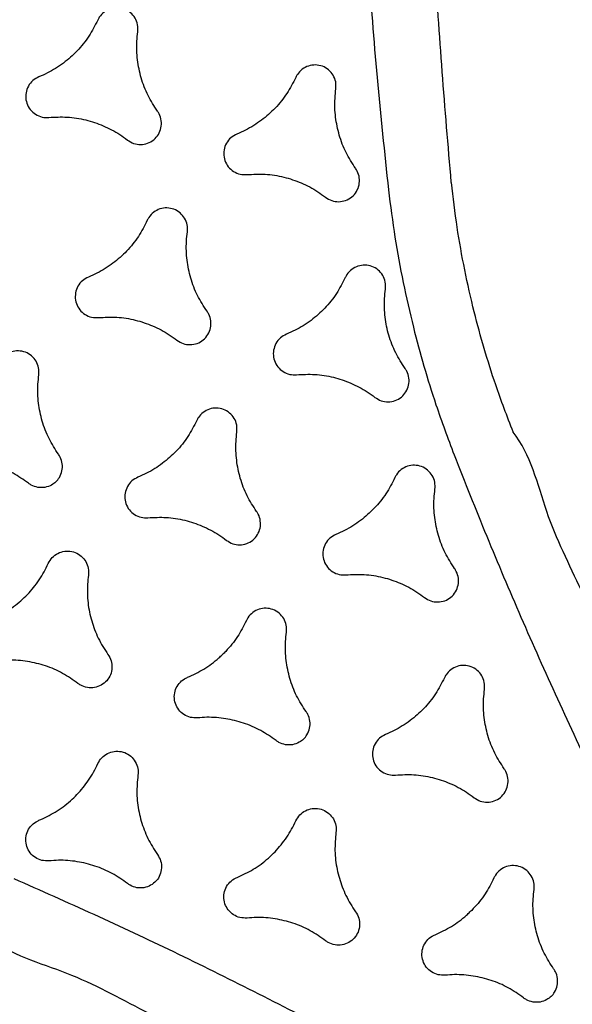
# Model space of a CAD drawing. Extents: x -311 to 202, y -195 to 256.
# Drawn here: x -78 to -71, y 135 to 148 of the extents above; entities that cross this region are included whole.
import ezdxf

# ---------------------------------------------------------------- set-up
doc = ezdxf.new("R2010")
doc.units = 0
doc.header["$MEASUREMENT"] = 0
doc.layers.get('0').update_dxf_attribs({"color": 5, "linetype": 'CONTINUOUS'})
doc.layers.add('PHASE-2', color=4, linetype='CONTINUOUS')

# ---------------------------------------------------------------- blocks, each defined once
blk = doc.blocks.new('2365866L')
blk.add_line((34.087, 22.167), (34.089, 22.164))
for points, knots in [([(34.088, 25.593), (34.165, 26.08), (34.32, 27.056), (34.584, 28.524), (34.862, 30), (35.094, 31.282), (35.268, 32.361), (35.364, 33.128), (35.414, 33.788), (35.422, 34.277), (35.399, 34.703), (35.354, 35.036), (35.285, 35.335), (35.194, 35.598), (35.084, 35.811), (34.97, 35.972), (34.884, 36.067), (34.771, 36.17), (34.623, 36.273), (34.433, 36.353), (34.26, 36.393), (34.078, 36.415), (33.862, 36.412), (33.588, 36.37), (33.293, 36.289), (32.98, 36.168), (32.678, 36.021), (32.385, 35.855), (31.984, 35.604), (31.483, 35.258), (30.891, 34.805), (30.314, 34.334), (29.551, 33.691), (28.601, 32.883), (27.556, 31.974), (26.563, 31.192), (26.015, 30.638), (25.682, 30.446), (25.682, 30.446)], [0, 0, 0, 0, 0.067264, 0.13453, 0.203154, 0.271775, 0.311873, 0.35196, 0.377023, 0.402074, 0.418613, 0.435142, 0.447789, 0.46046, 0.473046, 0.480193, 0.487335, 0.490466, 0.501046, 0.511587, 0.518382, 0.52518, 0.536453, 0.547742, 0.562901, 0.578122, 0.593427, 0.608763, 0.62402, 0.657818, 0.691646, 0.725508, 0.759351, 0.827386, 0.895421, 0.947711, 1, 1, 1, 1, 1]), ([(26.192, 29.773), (26.501, 30.012), (27.118, 30.49), (28.033, 31.232), (28.939, 31.998), (29.837, 32.784), (30.732, 33.574), (31.634, 34.356), (32.344, 34.945), (32.851, 35.352), (33.154, 35.581), (33.47, 35.791), (33.747, 35.941), (33.979, 36.038), (34.133, 36.079), (34.261, 36.091), (34.376, 36.084), (34.501, 36.044), (34.59, 35.974), (34.652, 35.899), (34.697, 35.827), (34.753, 35.694), (34.795, 35.515), (34.815, 35.294), (34.817, 35.036), (34.803, 34.744), (34.763, 34.351), (34.7, 33.895), (34.592, 33.262), (34.452, 32.517), (34.238, 31.449), (33.984, 30.168), (33.706, 28.678), (33.456, 27.188), (33.319, 26.195), (33.25, 25.698)], [0, 0, 0, 0, 0.055426, 0.110853, 0.167386, 0.22393, 0.280478, 0.337013, 0.393539, 0.411503, 0.429501, 0.447436, 0.465315, 0.474224, 0.483107, 0.487815, 0.492514, 0.499324, 0.506131, 0.508194, 0.513183, 0.518184, 0.528619, 0.539139, 0.549657, 0.565199, 0.580748, 0.605697, 0.630649, 0.671991, 0.713335, 0.785427, 0.857516, 0.928759, 1, 1, 1, 1]), ([(30.512, 28.548), (30.521, 28.579), (30.538, 28.64), (30.525, 28.736), (30.482, 28.822), (30.413, 28.889), (30.326, 28.929), (30.23, 28.938), (30.137, 28.915), (30.07, 28.872), (30.039, 28.838), (30.03, 28.826)], [0, 0, 0, 0, 0.118152, 0.236303, 0.354452, 0.472599, 0.590745, 0.708888, 0.827031, 0.945179, 1, 1, 1, 1]), ([(30.03, 28.826), (29.976, 28.765), (29.868, 28.64), (29.669, 28.491), (29.449, 28.375), (29.251, 28.31), (29.127, 28.288), (29.086, 28.281)], [0, 0, 0, 0, 0.2186183, 0.4435757, 0.6621928, 0.8871516, 1, 1, 1, 1]), ([(30.512, 27.458), (30.485, 27.535), (30.431, 27.691), (30.402, 27.938), (30.412, 28.187), (30.454, 28.391), (30.497, 28.509), (30.512, 28.548)], [0, 0, 0, 0, 0.218607, 0.443558, 0.662173, 0.887121, 1, 1, 1, 1]), ([(29.086, 28.281), (29.055, 28.274), (28.993, 28.259), (28.917, 28.199), (28.864, 28.119), (28.84, 28.025), (28.849, 27.93), (28.889, 27.842), (28.955, 27.773), (29.026, 27.736), (29.071, 27.727), (29.086, 27.725)], [0, 0, 0, 0, 0.118147, 0.236294, 0.354445, 0.472591, 0.590748, 0.708903, 0.827045, 0.94519, 1, 1, 1, 1]), ([(29.086, 27.725), (29.166, 27.709), (29.328, 27.678), (29.556, 27.58), (29.767, 27.447), (29.923, 27.309), (30.003, 27.212), (30.03, 27.18)], [0, 0, 0, 0, 0.218614, 0.443565, 0.662176, 0.887131, 1, 1, 1, 1]), ([(30.03, 27.18), (30.052, 27.157), (30.096, 27.111), (30.186, 27.075), (30.282, 27.069), (30.374, 27.095), (30.453, 27.15), (30.509, 27.229), (30.535, 27.321), (30.532, 27.4), (30.517, 27.444), (30.512, 27.458)], [0, 0, 0, 0, 0.118141, 0.236291, 0.354434, 0.472579, 0.590728, 0.708878, 0.827027, 0.945181, 1, 1, 1, 1]), ([(32.411, 27.452), (32.358, 27.39), (32.249, 27.265), (32.051, 27.116), (31.83, 27), (31.632, 26.935), (31.509, 26.914), (31.467, 26.906)], [0, 0, 0, 0, 0.218625, 0.443588, 0.662212, 0.887176, 1, 1, 1, 1]), ([(32.893, 27.173), (32.902, 27.204), (32.92, 27.265), (32.906, 27.361), (32.864, 27.447), (32.794, 27.514), (32.707, 27.554), (32.611, 27.563), (32.518, 27.54), (32.451, 27.497), (32.421, 27.463), (32.411, 27.452)], [0, 0, 0, 0, 0.118148, 0.236297, 0.354443, 0.472577, 0.59072, 0.70886, 0.827011, 0.945165, 1, 1, 1, 1]), ([(32.893, 26.083), (32.867, 26.16), (32.813, 26.316), (32.783, 26.563), (32.793, 26.812), (32.835, 27.016), (32.879, 27.134), (32.893, 27.173)], [0, 0, 0, 0, 0.218606, 0.443547, 0.662143, 0.887083, 1, 1, 1, 1]), ([(31.467, 26.906), (31.436, 26.899), (31.375, 26.884), (31.298, 26.824), (31.245, 26.744), (31.222, 26.65), (31.23, 26.555), (31.27, 26.467), (31.337, 26.398), (31.407, 26.361), (31.453, 26.353), (31.467, 26.35)], [0, 0, 0, 0, 0.118153, 0.236306, 0.354458, 0.472609, 0.590751, 0.708904, 0.827045, 0.945189, 1, 1, 1, 1]), ([(31.467, 26.35), (31.547, 26.334), (31.709, 26.303), (31.938, 26.205), (32.148, 26.072), (32.304, 25.934), (32.384, 25.837), (32.411, 25.805)], [0, 0, 0, 0, 0.218616, 0.443568, 0.662187, 0.88714, 1, 1, 1, 1]), ([(30.512, 25.798), (30.521, 25.829), (30.538, 25.89), (30.525, 25.986), (30.482, 26.072), (30.413, 26.139), (30.326, 26.179), (30.23, 26.189), (30.137, 26.165), (30.07, 26.123), (30.039, 26.088), (30.03, 26.077)], [0, 0, 0, 0, 0.118148, 0.236298, 0.354445, 0.472592, 0.590738, 0.708882, 0.827028, 0.945177, 1, 1, 1, 1]), ([(30.03, 26.077), (29.976, 26.015), (29.868, 25.89), (29.669, 25.741), (29.449, 25.625), (29.251, 25.56), (29.127, 25.539), (29.086, 25.532)], [0, 0, 0, 0, 0.218616, 0.443573, 0.66219, 0.887147, 1, 1, 1, 1]), ([(32.411, 25.805), (32.433, 25.782), (32.477, 25.736), (32.567, 25.7), (32.663, 25.694), (32.756, 25.72), (32.834, 25.775), (32.89, 25.854), (32.917, 25.946), (32.913, 26.026), (32.898, 26.069), (32.893, 26.083)], [0, 0, 0, 0, 0.118142, 0.236285, 0.354432, 0.472586, 0.59074, 0.708898, 0.827044, 0.945193, 1, 1, 1, 1]), ([(30.512, 24.708), (30.485, 24.785), (30.431, 24.941), (30.402, 25.188), (30.412, 25.437), (30.454, 25.641), (30.497, 25.759), (30.512, 25.798)], [0, 0, 0, 0, 0.218608, 0.44356, 0.662166, 0.887118, 1, 1, 1, 1]), ([(33.25, 25.698), (33.226, 25.487), (33.178, 25.073), (33.141, 24.453), (33.129, 23.865), (33.142, 23.302), (33.176, 22.707), (33.224, 22.294), (33.25, 22.058)], [0, 0, 0, 0, 0.174746, 0.342534, 0.51032, 0.657827, 0.805337, 1, 1, 1, 1]), ([(29.086, 25.532), (29.055, 25.524), (28.993, 25.509), (28.917, 25.449), (28.864, 25.369), (28.84, 25.275), (28.849, 25.18), (28.889, 25.092), (28.955, 25.023), (29.026, 24.986), (29.071, 24.978), (29.086, 24.975)], [0, 0, 0, 0, 0.118149, 0.236299, 0.354442, 0.472594, 0.590738, 0.708892, 0.827034, 0.945178, 1, 1, 1, 1]), ([(34.089, 22.164), (34.061, 22.387), (34.013, 22.776), (33.979, 23.337), (33.966, 23.866), (33.978, 24.419), (34.015, 25.003), (34.064, 25.393), (34.089, 25.592)], [0, 0, 0, 0, 0.1952921, 0.3424982, 0.4897069, 0.6571559, 0.8246055, 1, 1, 1, 1]), ([(29.086, 24.975), (29.166, 24.959), (29.328, 24.928), (29.556, 24.83), (29.767, 24.697), (29.923, 24.559), (30.003, 24.462), (30.03, 24.43)], [0, 0, 0, 0, 0.218615, 0.443567, 0.662185, 0.88714, 1, 1, 1, 1]), ([(28.13, 24.423), (28.139, 24.454), (28.157, 24.515), (28.143, 24.611), (28.101, 24.697), (28.032, 24.764), (27.944, 24.804), (27.848, 24.814), (27.755, 24.79), (27.688, 24.748), (27.658, 24.713), (27.648, 24.702)], [0, 0, 0, 0, 0.118148, 0.236298, 0.354447, 0.472595, 0.590742, 0.708888, 0.827035, 0.945182, 1, 1, 1, 1]), ([(30.03, 24.43), (30.052, 24.407), (30.096, 24.361), (30.186, 24.325), (30.282, 24.319), (30.374, 24.345), (30.453, 24.401), (30.509, 24.479), (30.535, 24.571), (30.532, 24.651), (30.517, 24.694), (30.512, 24.708)], [0, 0, 0, 0, 0.118143, 0.236297, 0.354444, 0.472593, 0.590743, 0.708896, 0.827041, 0.945192, 1, 1, 1, 1]), ([(32.411, 24.702), (32.358, 24.64), (32.249, 24.515), (32.051, 24.367), (31.83, 24.25), (31.632, 24.185), (31.509, 24.164), (31.467, 24.157)], [0, 0, 0, 0, 0.218619, 0.443578, 0.662196, 0.887155, 1, 1, 1, 1]), ([(32.893, 24.423), (32.902, 24.454), (32.92, 24.515), (32.906, 24.611), (32.864, 24.697), (32.794, 24.764), (32.707, 24.804), (32.611, 24.814), (32.518, 24.79), (32.451, 24.748), (32.421, 24.713), (32.411, 24.702)], [0, 0, 0, 0, 0.118138, 0.236287, 0.354424, 0.472571, 0.590717, 0.708871, 0.827022, 0.945176, 1, 1, 1, 1]), ([(28.13, 23.333), (28.104, 23.41), (28.05, 23.566), (28.02, 23.813), (28.03, 24.062), (28.072, 24.266), (28.116, 24.384), (28.13, 24.423)], [0, 0, 0, 0, 0.2186174, 0.4435704, 0.6621858, 0.8871344, 1, 1, 1, 1]), ([(32.893, 23.333), (32.867, 23.41), (32.813, 23.566), (32.783, 23.813), (32.793, 24.062), (32.835, 24.266), (32.879, 24.384), (32.893, 24.423)], [0, 0, 0, 0, 0.218601, 0.443544, 0.662147, 0.887088, 1, 1, 1, 1]), ([(31.467, 24.157), (31.436, 24.149), (31.375, 24.134), (31.298, 24.074), (31.245, 23.994), (31.222, 23.901), (31.23, 23.805), (31.27, 23.717), (31.337, 23.648), (31.407, 23.611), (31.453, 23.603), (31.467, 23.6)], [0, 0, 0, 0, 0.118149, 0.236299, 0.354449, 0.472599, 0.590742, 0.708885, 0.827028, 0.945183, 1, 1, 1, 1]), ([(27.648, 23.055), (27.595, 23.116), (27.487, 23.241), (27.288, 23.39), (27.067, 23.506), (26.87, 23.572), (26.746, 23.593), (26.704, 23.6)], [0, 0, 0, 0, 0.2186174, 0.4435704, 0.6621858, 0.8871344, 1, 1, 1, 1]), ([(31.467, 23.6), (31.547, 23.584), (31.709, 23.553), (31.938, 23.455), (32.148, 23.322), (32.304, 23.184), (32.384, 23.087), (32.411, 23.055)], [0, 0, 0, 0, 0.218623, 0.443583, 0.662202, 0.887157, 1, 1, 1, 1]), ([(30.512, 23.048), (30.521, 23.079), (30.538, 23.14), (30.525, 23.236), (30.482, 23.322), (30.413, 23.389), (30.326, 23.429), (30.23, 23.439), (30.137, 23.415), (30.07, 23.373), (30.039, 23.338), (30.03, 23.327)], [0, 0, 0, 0, 0.118148, 0.236289, 0.354439, 0.472588, 0.590737, 0.708886, 0.827035, 0.945185, 1, 1, 1, 1]), ([(28.01, 22.985), (28.031, 22.997), (28.076, 23.032), (28.127, 23.104), (28.154, 23.196), (28.15, 23.276), (28.135, 23.319), (28.13, 23.333)], [0.499894, 0.499894, 0.499894, 0.499894, 0.5907405, 0.7088925, 0.827038, 0.9451803, 1, 1, 1, 1]), ([(30.03, 23.327), (29.976, 23.265), (29.868, 23.14), (29.669, 22.992), (29.449, 22.876), (29.251, 22.81), (29.127, 22.789), (29.086, 22.782)], [0, 0, 0, 0, 0.218615, 0.44357, 0.662185, 0.887139, 1, 1, 1, 1]), ([(32.411, 23.055), (32.433, 23.032), (32.477, 22.986), (32.567, 22.95), (32.663, 22.944), (32.756, 22.97), (32.834, 23.026), (32.89, 23.104), (32.917, 23.196), (32.913, 23.276), (32.898, 23.319), (32.893, 23.333)], [0, 0, 0, 0, 0.118154, 0.236299, 0.354457, 0.472609, 0.59076, 0.708909, 0.827047, 0.945194, 1, 1, 1, 1]), ([(28.01, 22.985), (27.989, 22.973), (27.937, 22.951), (27.848, 22.943), (27.755, 22.966), (27.688, 23.009), (27.658, 23.044), (27.648, 23.055)], [0.499894, 0.499894, 0.499894, 0.499894, 0.5907405, 0.7088925, 0.827038, 0.9451803, 1, 1, 1, 1]), ([(30.512, 21.958), (30.485, 22.035), (30.431, 22.192), (30.402, 22.438), (30.412, 22.687), (30.454, 22.891), (30.497, 23.009), (30.512, 23.048)], [0, 0, 0, 0, 0.21861, 0.443563, 0.662171, 0.887124, 1, 1, 1, 1]), ([(29.086, 22.782), (29.055, 22.774), (28.993, 22.759), (28.917, 22.699), (28.864, 22.619), (28.84, 22.526), (28.849, 22.43), (28.889, 22.342), (28.955, 22.273), (29.026, 22.236), (29.071, 22.228), (29.086, 22.225)], [0, 0, 0, 0, 0.118146, 0.236293, 0.354442, 0.472585, 0.590741, 0.708885, 0.827029, 0.945184, 1, 1, 1, 1]), ([(29.086, 22.225), (29.166, 22.209), (29.328, 22.178), (29.556, 22.08), (29.767, 21.947), (29.923, 21.809), (30.003, 21.712), (30.03, 21.68)], [0, 0, 0, 0, 0.218614, 0.443572, 0.662184, 0.887139, 1, 1, 1, 1]), ([(27.648, 21.952), (27.67, 21.975), (27.714, 22.021), (27.805, 22.057), (27.9, 22.063), (27.993, 22.036), (28.072, 21.981), (28.127, 21.903), (28.154, 21.81), (28.15, 21.731), (28.135, 21.687), (28.13, 21.673)], [0, 0, 0, 0, 0.118146, 0.236293, 0.354442, 0.472585, 0.590741, 0.708885, 0.827029, 0.945184, 1, 1, 1, 1]), ([(32.893, 21.673), (32.902, 21.704), (32.92, 21.765), (32.906, 21.861), (32.864, 21.947), (32.794, 22.014), (32.707, 22.055), (32.611, 22.064), (32.518, 22.041), (32.451, 21.998), (32.421, 21.963), (32.411, 21.952)], [0, 0, 0, 0, 0.118145, 0.236284, 0.354433, 0.472583, 0.590732, 0.708883, 0.827038, 0.945188, 1, 1, 1, 1]), ([(34.088, 22.164), (34.088, 22.164), (34.089, 22.164), (34.088, 22.166), (34.087, 22.167)], [0, 0, 0, 0, 0.000245, 1, 1, 1, 1]), ([(34.64, 11.502), (34.646, 11.506), (34.72, 11.55), (34.828, 11.632), (34.95, 11.761), (35.06, 11.908), (35.165, 12.097), (35.266, 12.355), (35.344, 12.651), (35.395, 12.983), (35.419, 13.318), (35.421, 13.655), (35.404, 14.127), (35.355, 14.734), (35.259, 15.473), (35.139, 16.209), (34.965, 17.191), (34.732, 18.416), (34.501, 19.782), (34.221, 21.012), (34.248, 21.815), (34.088, 22.164), (34.088, 22.164)], [0.4999807, 0.4999807, 0.4999807, 0.4999807, 0.5010462, 0.5115867, 0.5183817, 0.5251799, 0.536453, 0.5477422, 0.5629013, 0.5781217, 0.5934266, 0.6087631, 0.62402, 0.6578178, 0.6916465, 0.7255082, 0.7593508, 0.8273853, 0.895421, 0.9477107, 0.9999996, 1, 1, 1, 1]), ([(26.704, 21.407), (26.784, 21.422), (26.947, 21.454), (27.175, 21.551), (27.386, 21.684), (27.541, 21.823), (27.622, 21.92), (27.648, 21.952)], [0, 0, 0, 0, 0.218615, 0.44357, 0.662185, 0.887139, 1, 1, 1, 1]), ([(30.03, 21.68), (30.052, 21.657), (30.096, 21.611), (30.186, 21.575), (30.282, 21.569), (30.374, 21.595), (30.453, 21.651), (30.509, 21.729), (30.535, 21.821), (30.532, 21.901), (30.517, 21.944), (30.512, 21.958)], [0, 0, 0, 0, 0.118154, 0.236299, 0.354454, 0.472602, 0.590748, 0.708891, 0.827041, 0.945181, 1, 1, 1, 1]), ([(32.411, 21.952), (32.358, 21.89), (32.249, 21.765), (32.051, 21.617), (31.83, 21.501), (31.632, 21.435), (31.509, 21.414), (31.467, 21.407)], [0, 0, 0, 0, 0.218614, 0.4435661, 0.6621791, 0.8871316, 1, 1, 1, 1]), ([(33.25, 22.058), (33.303, 21.672), (33.409, 20.899), (33.594, 19.735), (33.804, 18.568), (34.036, 17.397), (34.272, 16.227), (34.499, 15.055), (34.654, 14.145), (34.752, 13.502), (34.799, 13.126), (34.823, 12.747), (34.815, 12.432), (34.783, 12.183), (34.741, 12.029), (34.687, 11.912), (34.624, 11.816), (34.559, 11.757), (34.514, 11.73), (34.51, 11.727)], [0, 0, 0, 0, 0.0554264, 0.1108533, 0.1673862, 0.2239303, 0.2804777, 0.3370131, 0.3935394, 0.4115033, 0.429501, 0.4474363, 0.4653145, 0.4742245, 0.4831065, 0.4878151, 0.4925134, 0.499324, 0.500008, 0.500008, 0.500008, 0.500008]), ([(28.13, 21.673), (28.104, 21.596), (28.05, 21.44), (28.02, 21.194), (28.03, 20.945), (28.072, 20.741), (28.116, 20.623), (28.13, 20.583)], [0, 0, 0, 0, 0.218614, 0.443572, 0.662184, 0.887139, 1, 1, 1, 1]), ([(32.893, 20.583), (32.867, 20.66), (32.813, 20.817), (32.783, 21.063), (32.793, 21.312), (32.835, 21.516), (32.879, 21.634), (32.893, 21.673)], [0, 0, 0, 0, 0.218612, 0.443557, 0.662169, 0.887112, 1, 1, 1, 1]), ([(31.467, 21.407), (31.436, 21.399), (31.375, 21.384), (31.298, 21.324), (31.245, 21.244), (31.222, 21.151), (31.23, 21.055), (31.27, 20.967), (31.337, 20.898), (31.407, 20.862), (31.453, 20.853), (31.467, 20.85)], [0, 0, 0, 0, 0.118145, 0.23629, 0.354431, 0.47258, 0.590715, 0.708872, 0.827015, 0.945171, 1, 1, 1, 1]), ([(27.648, 20.305), (27.595, 20.366), (27.487, 20.491), (27.288, 20.64), (27.067, 20.756), (26.87, 20.822), (26.746, 20.843), (26.704, 20.85)], [0, 0, 0, 0, 0.21861, 0.443563, 0.662171, 0.887124, 1, 1, 1, 1]), ([(31.467, 20.85), (31.547, 20.835), (31.709, 20.803), (31.938, 20.705), (32.148, 20.572), (32.304, 20.434), (32.384, 20.337), (32.411, 20.305)], [0, 0, 0, 0, 0.218616, 0.443582, 0.662201, 0.887156, 1, 1, 1, 1]), ([(30.512, 20.299), (30.521, 20.329), (30.538, 20.39), (30.525, 20.486), (30.482, 20.572), (30.413, 20.639), (30.326, 20.68), (30.23, 20.689), (30.137, 20.666), (30.07, 20.623), (30.039, 20.588), (30.03, 20.577)], [0, 0, 0, 0, 0.118148, 0.2363, 0.35445, 0.4726, 0.590751, 0.708901, 0.827049, 0.945194, 1, 1, 1, 1]), ([(28.13, 20.583), (28.139, 20.553), (28.157, 20.492), (28.143, 20.396), (28.101, 20.31), (28.032, 20.243), (27.944, 20.202), (27.848, 20.193), (27.755, 20.216), (27.688, 20.259), (27.658, 20.294), (27.648, 20.305)], [0, 0, 0, 0, 0.118154, 0.236299, 0.354454, 0.472602, 0.590748, 0.708891, 0.827041, 0.945181, 1, 1, 1, 1]), ([(30.03, 20.577), (29.976, 20.515), (29.868, 20.391), (29.718, 20.278), (29.628, 20.224), (29.61, 20.214)], [0, 0, 0, 0, 0.2186137, 0.4435652, 0.4999278, 0.4999278, 0.4999278, 0.4999278]), ([(32.411, 20.305), (32.433, 20.282), (32.477, 20.236), (32.567, 20.2), (32.663, 20.194), (32.756, 20.22), (32.834, 20.276), (32.89, 20.354), (32.917, 20.446), (32.913, 20.526), (32.898, 20.569), (32.893, 20.583)], [0, 0, 0, 0, 0.118158, 0.236317, 0.354473, 0.472623, 0.59077, 0.708909, 0.827054, 0.945192, 1, 1, 1, 1]), ([(30.512, 19.208), (30.485, 19.285), (30.431, 19.442), (30.402, 19.688), (30.412, 19.937), (30.454, 20.141), (30.497, 20.259), (30.512, 20.299)], [0, 0, 0, 0, 0.21862, 0.443576, 0.662193, 0.88715, 1, 1, 1, 1]), ([(29.086, 20.032), (29.166, 20.047), (29.328, 20.079), (29.5, 20.152), (29.592, 20.203), (29.61, 20.214)], [0, 0, 0, 0, 0.2186137, 0.4435652, 0.4999278, 0.4999278, 0.4999278, 0.4999278]), ([(29.086, 19.475), (29.055, 19.483), (28.993, 19.498), (28.917, 19.558), (28.864, 19.638), (28.84, 19.731), (28.849, 19.827), (28.889, 19.915), (28.955, 19.984), (29.026, 20.02), (29.071, 20.029), (29.086, 20.032)], [0, 0, 0, 0, 0.118148, 0.2363, 0.35445, 0.4726, 0.590751, 0.708901, 0.827049, 0.945194, 1, 1, 1, 1]), ([(30.03, 18.93), (29.976, 18.992), (29.868, 19.116), (29.669, 19.265), (29.449, 19.381), (29.251, 19.447), (29.127, 19.468), (29.086, 19.475)], [0, 0, 0, 0, 0.21862, 0.443576, 0.662193, 0.88715, 1, 1, 1, 1]), ([(27.648, 19.202), (27.67, 19.225), (27.714, 19.271), (27.805, 19.307), (27.9, 19.313), (27.993, 19.287), (28.072, 19.231), (28.127, 19.153), (28.154, 19.06), (28.15, 18.981), (28.135, 18.937), (28.13, 18.924)], [0, 0, 0, 0, 0.118145, 0.23629, 0.354431, 0.47258, 0.590715, 0.708872, 0.827015, 0.945171, 1, 1, 1, 1]), ([(32.893, 18.924), (32.902, 18.954), (32.92, 19.015), (32.906, 19.111), (32.864, 19.197), (32.794, 19.264), (32.707, 19.305), (32.611, 19.314), (32.518, 19.291), (32.451, 19.248), (32.421, 19.213), (32.411, 19.202)], [0, 0, 0, 0, 0.118138, 0.23629, 0.35443, 0.472595, 0.590749, 0.708911, 0.82706, 0.945204, 1, 1, 1, 1]), ([(26.704, 18.657), (26.784, 18.672), (26.947, 18.704), (27.175, 18.801), (27.386, 18.935), (27.541, 19.073), (27.622, 19.17), (27.648, 19.202)], [0, 0, 0, 0, 0.218614, 0.4435661, 0.6621791, 0.8871316, 1, 1, 1, 1]), ([(30.391, 18.86), (30.412, 18.873), (30.457, 18.907), (30.509, 18.979), (30.535, 19.072), (30.532, 19.151), (30.517, 19.195), (30.512, 19.208)], [0.4998912, 0.4998912, 0.4998912, 0.4998912, 0.5907408, 0.7088816, 0.8270249, 0.9451791, 1, 1, 1, 1]), ([(32.411, 19.202), (32.358, 19.14), (32.249, 19.016), (32.051, 18.867), (31.83, 18.751), (31.632, 18.685), (31.509, 18.664), (31.467, 18.657)], [0, 0, 0, 0, 0.218606, 0.443553, 0.66216, 0.887108, 1, 1, 1, 1]), ([(28.13, 18.924), (28.104, 18.847), (28.05, 18.69), (28.02, 18.444), (28.03, 18.195), (28.072, 17.991), (28.116, 17.873), (28.13, 17.833)], [0, 0, 0, 0, 0.218616, 0.443582, 0.662201, 0.887156, 1, 1, 1, 1]), ([(30.391, 18.86), (30.37, 18.848), (30.318, 18.827), (30.23, 18.818), (30.137, 18.841), (30.07, 18.884), (30.039, 18.919), (30.03, 18.93)], [0.4998912, 0.4998912, 0.4998912, 0.4998912, 0.5907408, 0.7088816, 0.8270249, 0.9451791, 1, 1, 1, 1]), ([(32.893, 17.833), (32.867, 17.91), (32.813, 18.067), (32.783, 18.313), (32.793, 18.562), (32.835, 18.766), (32.879, 18.884), (32.893, 18.924)], [0, 0, 0, 0, 0.218622, 0.443576, 0.662191, 0.887152, 1, 1, 1, 1]), ([(26.704, 18.1), (26.673, 18.108), (26.612, 18.123), (26.535, 18.183), (26.482, 18.263), (26.459, 18.356), (26.467, 18.452), (26.507, 18.54), (26.574, 18.609), (26.645, 18.645), (26.69, 18.654), (26.704, 18.657)], [0, 0, 0, 0, 0.118145, 0.236284, 0.354433, 0.472583, 0.590732, 0.708883, 0.827038, 0.945188, 1, 1, 1, 1]), ([(31.467, 18.657), (31.436, 18.649), (31.375, 18.634), (31.298, 18.574), (31.245, 18.494), (31.222, 18.401), (31.23, 18.305), (31.27, 18.217), (31.337, 18.148), (31.407, 18.112), (31.453, 18.103), (31.467, 18.1)], [0, 0, 0, 0, 0.11814, 0.236279, 0.354416, 0.472559, 0.590698, 0.708857, 0.827013, 0.945169, 1, 1, 1, 1]), ([(27.648, 17.555), (27.595, 17.617), (27.487, 17.741), (27.288, 17.89), (27.067, 18.006), (26.87, 18.072), (26.746, 18.093), (26.704, 18.1)], [0, 0, 0, 0, 0.218612, 0.443557, 0.662169, 0.887112, 1, 1, 1, 1]), ([(31.467, 18.1), (31.547, 18.085), (31.709, 18.053), (31.938, 17.956), (32.148, 17.823), (32.304, 17.684), (32.384, 17.587), (32.411, 17.555)], [0, 0, 0, 0, 0.218617, 0.443573, 0.66219, 0.887138, 1, 1, 1, 1]), ([(26.192, 17.984), (26.501, 17.745), (27.118, 17.267), (28.033, 16.525), (28.939, 15.759), (29.837, 14.972), (30.732, 14.183), (31.634, 13.4), (32.344, 12.812), (32.851, 12.405), (33.154, 12.175), (33.47, 11.966), (33.747, 11.816), (33.979, 11.719), (34.133, 11.678), (34.261, 11.666), (34.376, 11.672), (34.459, 11.699), (34.505, 11.725), (34.51, 11.727)], [0, 0, 0, 0, 0.0554264, 0.1108533, 0.1673862, 0.2239303, 0.2804777, 0.3370131, 0.3935394, 0.4115033, 0.429501, 0.4474363, 0.4653145, 0.4742245, 0.4831065, 0.4878151, 0.4925134, 0.499324, 0.500008, 0.500008, 0.500008, 0.500008]), ([(30.03, 17.827), (30.052, 17.85), (30.096, 17.896), (30.186, 17.932), (30.282, 17.938), (30.374, 17.912), (30.453, 17.856), (30.509, 17.778), (30.535, 17.686), (30.532, 17.606), (30.517, 17.563), (30.512, 17.549)], [0, 0, 0, 0, 0.11814, 0.236279, 0.354416, 0.472559, 0.590698, 0.708857, 0.827013, 0.945169, 1, 1, 1, 1]), ([(28.13, 17.833), (28.139, 17.803), (28.157, 17.742), (28.143, 17.646), (28.101, 17.56), (28.032, 17.493), (27.944, 17.452), (27.848, 17.443), (27.755, 17.466), (27.688, 17.509), (27.658, 17.544), (27.648, 17.555)], [0, 0, 0, 0, 0.118158, 0.236317, 0.354473, 0.472623, 0.59077, 0.708909, 0.827054, 0.945192, 1, 1, 1, 1]), ([(29.086, 17.282), (29.166, 17.297), (29.328, 17.329), (29.556, 17.426), (29.767, 17.56), (29.923, 17.698), (30.003, 17.795), (30.03, 17.827)], [0, 0, 0, 0, 0.218606, 0.443553, 0.66216, 0.887108, 1, 1, 1, 1]), ([(32.411, 17.555), (32.433, 17.532), (32.477, 17.486), (32.567, 17.45), (32.663, 17.444), (32.756, 17.47), (32.834, 17.526), (32.89, 17.604), (32.917, 17.697), (32.913, 17.776), (32.898, 17.82), (32.893, 17.833)], [0, 0, 0, 0, 0.118161, 0.236323, 0.354481, 0.472627, 0.590766, 0.708899, 0.827036, 0.945178, 1, 1, 1, 1]), ([(30.512, 17.549), (30.485, 17.472), (30.431, 17.315), (30.402, 17.069), (30.412, 16.82), (30.454, 16.616), (30.497, 16.498), (30.512, 16.458)], [0, 0, 0, 0, 0.218617, 0.443573, 0.66219, 0.887138, 1, 1, 1, 1]), ([(34.64, 11.502), (34.633, 11.498), (34.558, 11.456), (34.433, 11.404), (34.26, 11.363), (34.078, 11.341), (33.862, 11.345), (33.588, 11.386), (33.293, 11.467), (32.98, 11.588), (32.678, 11.736), (32.385, 11.902), (31.984, 12.153), (31.483, 12.498), (30.891, 12.951), (30.314, 13.423), (29.551, 14.065), (28.606, 14.879), (27.538, 15.762), (26.613, 16.62), (25.904, 16.998), (25.682, 17.311), (25.682, 17.311)], [0.4999807, 0.4999807, 0.4999807, 0.4999807, 0.5010462, 0.5115867, 0.5183817, 0.5251799, 0.536453, 0.5477422, 0.5629013, 0.5781217, 0.5934266, 0.6087631, 0.62402, 0.6578178, 0.6916465, 0.7255082, 0.7593508, 0.8273853, 0.895421, 0.9477107, 0.9999996, 1, 1, 1, 1]), ([(29.086, 16.725), (29.055, 16.733), (28.993, 16.748), (28.917, 16.808), (28.864, 16.888), (28.84, 16.981), (28.849, 17.077), (28.889, 17.165), (28.955, 17.234), (29.026, 17.27), (29.071, 17.279), (29.086, 17.282)], [0, 0, 0, 0, 0.118138, 0.23629, 0.35443, 0.472595, 0.590749, 0.708911, 0.82706, 0.945204, 1, 1, 1, 1]), ([(30.03, 16.18), (29.976, 16.242), (29.868, 16.366), (29.669, 16.515), (29.449, 16.631), (29.251, 16.697), (29.127, 16.718), (29.086, 16.725)], [0, 0, 0, 0, 0.218622, 0.443576, 0.662191, 0.887152, 1, 1, 1, 1]), ([(32.893, 16.174), (32.902, 16.204), (32.92, 16.265), (32.906, 16.361), (32.864, 16.447), (32.794, 16.514), (32.707, 16.555), (32.611, 16.564), (32.518, 16.541), (32.451, 16.498), (32.421, 16.463), (32.411, 16.452)], [0, 0, 0, 0, 0.11815, 0.236304, 0.35446, 0.472628, 0.590788, 0.708947, 0.827092, 0.945226, 1, 1, 1, 1]), ([(30.512, 16.458), (30.521, 16.428), (30.538, 16.367), (30.525, 16.271), (30.482, 16.185), (30.413, 16.118), (30.326, 16.077), (30.23, 16.068), (30.137, 16.091), (30.07, 16.134), (30.039, 16.169), (30.03, 16.18)], [0, 0, 0, 0, 0.118161, 0.236323, 0.354481, 0.472627, 0.590766, 0.708899, 0.827036, 0.945178, 1, 1, 1, 1]), ([(32.411, 16.452), (32.358, 16.391), (32.249, 16.266), (32.1, 16.153), (32.01, 16.099), (31.992, 16.089)], [0, 0, 0, 0, 0.2186013, 0.443539, 0.4999276, 0.4999276, 0.4999276, 0.4999276]), ([(32.893, 15.084), (32.867, 15.161), (32.813, 15.317), (32.783, 15.563), (32.793, 15.812), (32.835, 16.017), (32.879, 16.134), (32.893, 16.174)], [0, 0, 0, 0, 0.2186267, 0.4436029, 0.6622326, 0.8872101, 1, 1, 1, 1]), ([(31.467, 15.907), (31.547, 15.923), (31.709, 15.954), (31.882, 16.028), (31.973, 16.078), (31.992, 16.089)], [0, 0, 0, 0, 0.2186013, 0.443539, 0.4999276, 0.4999276, 0.4999276, 0.4999276]), ([(31.467, 15.35), (31.436, 15.358), (31.375, 15.373), (31.298, 15.433), (31.245, 15.513), (31.222, 15.606), (31.23, 15.702), (31.27, 15.79), (31.337, 15.859), (31.407, 15.895), (31.453, 15.904), (31.467, 15.907)], [0, 0, 0, 0, 0.11815, 0.236304, 0.35446, 0.472628, 0.590788, 0.708947, 0.827092, 0.945226, 1, 1, 1, 1]), ([(32.411, 14.805), (32.358, 14.867), (32.249, 14.992), (32.051, 15.14), (31.83, 15.256), (31.632, 15.322), (31.509, 15.343), (31.467, 15.35)], [0, 0, 0, 0, 0.2186267, 0.4436029, 0.6622326, 0.8872101, 1, 1, 1, 1]), ([(32.773, 14.736), (32.794, 14.748), (32.839, 14.782), (32.89, 14.854), (32.917, 14.947), (32.913, 15.026), (32.898, 15.07), (32.893, 15.084)], [0.4998921, 0.4998921, 0.4998921, 0.4998921, 0.5907509, 0.7088759, 0.8270055, 0.945153, 1, 1, 1, 1]), ([(32.773, 14.736), (32.752, 14.723), (32.7, 14.702), (32.611, 14.693), (32.518, 14.716), (32.451, 14.759), (32.421, 14.794), (32.411, 14.805)], [0.4998921, 0.4998921, 0.4998921, 0.4998921, 0.5907509, 0.7088759, 0.8270055, 0.945153, 1, 1, 1, 1])]:
    blk.add_open_spline(points, degree=3, knots=knots)

msp = doc.modelspace()

# ---------------------------------------------------------------- block references
at = {"layer": 'PHASE-2', "rotation": 13.90408271073212}
msp.add_blockref('2365866L', (-99.099, 112.833, 78), dxfattribs=at)

doc.saveas('drawing.dxf')
